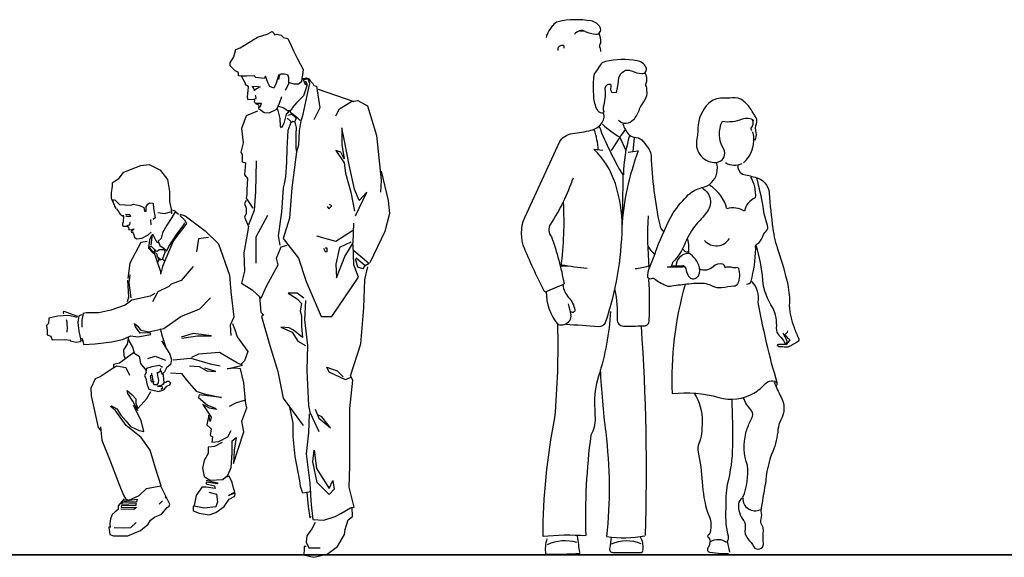
# Model space of a CAD drawing. Units: inches. Extents: x 1476 to 7521, y 1924 to 6017.
# Drawn here: x 4919 to 5267, y 4920 to 5110 of the extents above; entities that cross this region are included whole.
import ezdxf

# ---------------------------------------------------------------- set-up
doc = ezdxf.new("R2010")
doc.units = ezdxf.units.IN
doc.header["$MEASUREMENT"] = 0
doc.layers.add('PEOPLE-BLOCK', color=3, linetype='Continuous')

msp = doc.modelspace()

# ---------------------------------------------------------------- linework, layer by layer
at = {"layer": 'PEOPLE-BLOCK'}
for p, q in [((5116.49, 5106.18), (5117.86, 5106.18)), ((5132.92, 5092.21), (5134.25, 5092.21)), ((5130.7, 5068.57), (5132.63, 5064.04)), ((5135.72, 5068.45), (5135.23, 5063.31)), ((5131.72, 5055.23), (5131.92, 5055.23)), ((5131.38, 5040.37), (5131.7, 5040.37)), ((5131.5, 5037.95), (5131.55, 5037.95)), ((5109.6, 5023.09), (5112.27, 5023.09)), ((5140.9, 5023.09), (5141.46, 5023.09)), ((5148.93, 5023.09), (5153.28, 5023.09)), ((5123.75, 4986.11), (5123.78, 4986.11))]:
    msp.add_line(p, q, dxfattribs=at)
for points in [[(5010.19, 5090.66), (5009.2, 5087.69), (5008.41, 5085.9), (5007.02, 5086.5), (5006.22, 5087.88), (5005.43, 5090.07), (5005.03, 5089.27), (5002.05, 5089.67), (5001.46, 5090.26), (4998.68, 5090.07), (4996.69, 5090.07), (4995.9, 5090.26), (4995.9, 5091.45), (4994.71, 5092.05), (4992.92, 5093.83), (4992.92, 5094.83), (4994.31, 5097.01), (4994.91, 5099.59), (4996.49, 5100.18), (5001.06, 5102.96), (5002.65, 5103.95), (5006.02, 5104.98), (5007.81, 5105.97), (5008.41, 5105.38), (5008.6, 5104.78), (5009.4, 5104.98), (5010.99, 5104.58), (5011.78, 5103.79), (5013.37, 5103.39), (5014.56, 5101.01), (5015.35, 5099.03), (5016.74, 5096.25), (5018.73, 5092.49), (5018.53, 5090.5), (5018.33, 5089.51), (5018.13, 5088.12), (5017.14, 5087.33), (5015.55, 5087.33), (5013.96, 5087.72)], [(4996.96, 5089.96), (4998.31, 5087.65), (4998.21, 5087.17), (4998.98, 5086.88), (4999.27, 5086.3), (4998.98, 5082.64), (4999.18, 5081.87), (5001.2, 5081.97), (5002.17, 5082.26), (5002.07, 5083.12), (5001.78, 5083.22)], [(5010.19, 5088.92), (5010.39, 5090.3), (5010.79, 5090.9), (5012.18, 5090.9), (5013.17, 5090.7), (5013.57, 5089.71), (5013.57, 5087.33), (5012.77, 5085.74), (5012.38, 5085.15)], [(5019.52, 5088.32), (5020.1, 5087.36), (5020.1, 5086.69), (5018.85, 5083.22), (5016.43, 5080.71), (5014.89, 5078.98), (5014.6, 5078.21), (5014.22, 5078.02), (5014.22, 5077.63), (5014.31, 5077.25), (5014.89, 5076.96), (5016.53, 5075.61), (5017.59, 5074.55), (5018.17, 5074.74), (5018.75, 5076.67), (5020.19, 5083.31), (5021.16, 5087.55), (5020.58, 5089.09), (5019.42, 5088.9), (5018.94, 5089)], [(5018.56, 5089.58), (5019.33, 5087.55), (5020.19, 5086.78)], [(5018.75, 5089.29), (5019.91, 5089.48), (5020.77, 5089.19), (5021.26, 5088.52), (5022.22, 5087.55), (5022.51, 5086.88), (5023.47, 5086.59), (5024.63, 5078.98), (5022.51, 5074.74)], [(5127.74, 5084.49), (5129.49, 5084.39), (5130.09, 5087.34), (5130.31, 5089.53), (5131.09, 5091.03)], [(5000.62, 5086.59), (5002.84, 5086.49), (5003.52, 5086.3), (5002.26, 5085.63), (5001.59, 5085.05), (5001.3, 5085.24), (5001.39, 5085.43), (5001.11, 5086.2), (5000.72, 5086.2)], [(5024.08, 5085.51), (5036.69, 5081.22)], [(5001.3, 5081.97), (5001.59, 5081.48), (5001.49, 5081), (5001.97, 5080.52), (5003.9, 5080.62), (5003.61, 5079.27), (5003.03, 5078.98), (5003.13, 5078.4), (5003.61, 5078.31), (5004.96, 5077.25), (5006.7, 5077.15), (5009.49, 5078.4), (5010.36, 5080.62), (5011.23, 5082.93)], [(5030.25, 5076.13), (5031.59, 5078.54), (5035.88, 5081.22), (5038.03, 5081.49), (5041.51, 5079.61), (5044.73, 5069.16), (5046.34, 5053.36), (5046.07, 5049.07)], [(5002.63, 5077.74), (4998.61, 5076.13), (4997, 5071.58), (4997.53, 5066.49), (4996.73, 5063.27), (4997.26, 5062.47), (4997.26, 5059.79), (4998.34, 5059.52), (4998.07, 5055.23), (4999.14, 5053.89), (4998.87, 5049.87), (4998.87, 5048.27), (4998.61, 5046.93), (5001.02, 5043.44)], [(5001.97, 5080.42), (5002.94, 5080.04), (5003.13, 5079.56), (5002.94, 5079.08)], [(5014.12, 5077.92), (5013.35, 5077.82), (5013.64, 5077.34), (5012.77, 5076.67), (5011.9, 5073.39), (5011.13, 5071.85), (5010.75, 5072.43), (5010.65, 5075.13), (5009.98, 5078.02), (5009.78, 5078.4), (5009.59, 5078.59)], [(5010.07, 5079.56), (5011.9, 5078.98), (5012.77, 5078.31), (5013.25, 5077.92)], [(5013.16, 5075.32), (5014.31, 5074.26), (5014.41, 5073.78), (5013.35, 5070.89), (5012.96, 5064.59), (5012.87, 5059.68), (5012.48, 5054.48), (5012.1, 5052.07), (5011.71, 5050.62), (5011.13, 5042), (5009.88, 5033.71), (5010.46, 5030.34)], [(5017.98, 5074.34), (5017.4, 5070.77), (5017.11, 5065.67), (5016.43, 5063.36), (5014.7, 5050.68), (5013.89, 5039.96), (5011.75, 5032.73), (5017.11, 5025.76), (5019.79, 5017.46), (5025.15, 5005.13), (5028.91, 5005.13), (5038.3, 5019.06), (5036.69, 5023.35), (5036.42, 5030.58)], [(5013.35, 5076.38), (5014.8, 5076.67), (5016.34, 5075.22), (5015.66, 5073.88), (5015.09, 5074.07), (5014.6, 5073.78)], [(5015.76, 5073.86), (5016.24, 5071.93), (5016.15, 5069.52), (5016.15, 5065.09), (5016.34, 5063.65)], [(5037.22, 5040.77), (5041.25, 5049.07), (5038.56, 5046.12), (5036.95, 5050.14), (5035.08, 5058.18), (5033.2, 5067.82), (5032.4, 5071.84), (5032.4, 5065.95), (5033.2, 5060.86), (5032.13, 5063.27), (5030.25, 5063.81), (5033.2, 5059.52), (5033.74, 5055.77), (5035.61, 5049.07), (5036.95, 5042.37)], [(4999.52, 5037.67), (5001.61, 5042.77), (5002.07, 5049.26), (5002.3, 5060.15)], [(4972.36, 5041.43), (4972.24, 5043.09), (4971.65, 5045.82), (4971.65, 5049.39), (4970.94, 5053.54), (4968.44, 5056.75), (4964.51, 5058.77), (4961.3, 5058.42), (4957.62, 5056.99), (4955, 5055.92), (4953.34, 5053.66), (4951.2, 5052.24), (4951.2, 5051.17), (4950.96, 5048.91), (4950.96, 5047.01), (4952.5, 5043.33), (4951.55, 5045.82), (4951.67, 5046.54), (4952.27, 5046.3), (4953.81, 5044.75), (4955.71, 5044.64), (4957.86, 5044.52), (4958.81, 5044.87), (4960.95, 5044.4), (4962.49, 5043.68), (4962.73, 5042.38), (4963.32, 5042.38), (4963.32, 5043.92), (4963.92, 5044.87), (4964.51, 5045.35), (4965.7, 5045.23), (4965.82, 5043.33), (4966.42, 5040), (4965.7, 5039.41)], [(5046.34, 5056.57), (5048.75, 5046.12), (5049.29, 5041.57), (5047.68, 5035.14), (5042.32, 5024.15)], [(4998.61, 5046.12), (4998.07, 5045.05), (4998.61, 5043.44), (4998.61, 5041.57), (4998.07, 5040.23), (4999.41, 5037.01), (4998.87, 5033.53), (4997.8, 5027.64), (4998.07, 5021.21), (4997, 5016.92), (5000.75, 5014.51), (5003.97, 5011.56), (5005.85, 5015.85), (5009.87, 5023.35), (5009.33, 5025.76), (5010.94, 5029.78), (5013.09, 5030.32)], [(4952.78, 5043.26), (4953.48, 5042.21), (4953.69, 5041.79), (4954.05, 5041.29), (4955.1, 5040.66)], [(4972.46, 5042.87), (4973.64, 5042.36), (4972.29, 5040.17), (4970.6, 5037.46), (4969.08, 5034.76), (4968.57, 5032.73), (4967.56, 5031.72), (4968.06, 5030.2), (4969.58, 5029.19), (4970.6, 5028.34), (4971.27, 5029.86), (4974.15, 5034.25), (4976.68, 5037.63), (4976.85, 5038.31)], [(5027.3, 5043.98), (5027.84, 5043.18), (5028.91, 5044.25), (5028.1, 5044.78)], [(4955.1, 5041.01), (4955.24, 5040.52), (4955.17, 5038.55), (4954.89, 5037.85), (4954.96, 5037.36), (4955.31, 5037.08), (4956.23, 5037.08), (4956.86, 5037.08)], [(4956.02, 5041.29), (4957.49, 5041.15), (4957.7, 5040.45), (4956.37, 5040.45), (4956.3, 5040.87)], [(4964.81, 5039.4), (4964.95, 5037.5)], [(4967.37, 5041.9), (4969.75, 5041.55), (4972.01, 5042.14)], [(4975.16, 5040.84), (4976.85, 5039.32), (4977.53, 5037.97), (4976.18, 5036.28), (4974.82, 5034.42), (4972.97, 5032.06), (4971.11, 5027.84), (4969.08, 5022.77), (4968.4, 5020.41)], [(4973.81, 5042.19), (4974.66, 5041.35)], [(4975.16, 5041.35), (4977.02, 5040.67), (4984.12, 5035.44), (4988.86, 5030.88), (4992.74, 5019.73), (4993.25, 5013.82), (4994.27, 5004.87), (4992.91, 5002), (4993.25, 4998.45)], [(5006.17, 5040.79), (5001.98, 5033.2), (5001.98, 5024.03)], [(4956.58, 5037.29), (4957.28, 5037.5), (4957.56, 5037.5), (4957.63, 5038.2), (4957.56, 5038.48)], [(4956.72, 5037.01), (4957.14, 5036.31), (4957.07, 5036.09), (4957.21, 5035.74), (4958.27, 5035.88), (4958.55, 5036.02), (4959.04, 5036.09), (4958.27, 5035.39), (4957.99, 5035.25), (4958.06, 5034.9), (4958.41, 5034.9), (4958.76, 5035.04)], [(5035.61, 5031.39), (5031.59, 5029.51), (5030.25, 5023.62), (5030.52, 5018.8), (5033.47, 5026.3), (5036.42, 5031.12), (5036.69, 5038.09)], [(4958.48, 5034.83), (4958.83, 5034.41), (4959.11, 5033.21), (4959.81, 5032.65), (4961.71, 5032.86), (4963.96, 5034.06), (4965.02, 5034.9)], [(4965.13, 5033.83), (4964.46, 5032.28), (4964.05, 5029.26), (4965.8, 5027.58), (4966.41, 5027.51), (4965.4, 5028.19), (4964.66, 5029.26), (4964.59, 5029.87), (4965.06, 5030), (4966.07, 5028.93), (4966.68, 5028.25)], [(4965, 5030.4), (4965.53, 5034.3)], [(4965.47, 5034.36), (4966.61, 5032.28), (4967.01, 5031.41), (4967.48, 5031.34)], [(4985.31, 5033.07), (4981.76, 5032.57), (4981.08, 5028.01)], [(5036.15, 5035.41), (5030.25, 5031.66), (5023.55, 5033.53)], [(4963.67, 5031.6), (4961.39, 5031.32), (4957.55, 5023.93), (4956.84, 5018.53)], [(4966.41, 5027.51), (4966.34, 5028.86)], [(4966.95, 5028.12), (4968.02, 5028.86), (4969.23, 5028.86), (4969.5, 5028.86), (4970.04, 5028.05), (4968.96, 5025.3), (4968.09, 5025.1), (4967.42, 5025.7)], [(5025.96, 5029.24), (5026.5, 5028.17), (5027.3, 5028.17), (5027.3, 5029.24), (5026.5, 5029.24)], [(4966.14, 5027.65), (4966.81, 5025.57), (4968.36, 5021), (4968.29, 5020.13)], [(4966.95, 5027.58), (4967.21, 5026.37), (4967.55, 5025.97), (4968.02, 5025.37), (4968.42, 5025.57)], [(4967.62, 5025.3), (4967.42, 5024.36)], [(4969.03, 5025.37), (4969.7, 5024.96)], [(5036.69, 5028.44), (5039.64, 5026.03), (5042.05, 5023.89), (5040.71, 5023.08), (5037.49, 5025.76)], [(5040.71, 5023.35), (5039.9, 5022.01), (5038.03, 5022.55), (5037.22, 5025.49)], [(4979.9, 5022.77), (4975.67, 5017.87), (4972.12, 5016.52), (4971.27, 5015.68), (4967.39, 5013.82), (4965.53, 5010.27)], [(5020.85, 4970.74), (5020.59, 4963.93), (5019.81, 4956.6), (5021.12, 4946.12), (5021.38, 4941.93), (5021.64, 4938.53), (5022.16, 4933.29), (5026.1, 4933.03), (5030.03, 4934.34), (5032.13, 4935.39), (5035.53, 4937.48), (5036.84, 4937.74), (5035.01, 4944.81), (5035.27, 4952.15), (5035.27, 4958.43), (5035.27, 4964.72), (5035.27, 4972.57), (5036.32, 4982.58), (5035.53, 4984.15), (5039.2, 4995.41), (5040.25, 5008.24), (5040.51, 5018.19), (5041.56, 5022.64)], [(4957.55, 5019.81), (4957.12, 5017.11), (4957.84, 5011.71)], [(4956.7, 5017.96), (4956.98, 5011.99), (4956.55, 5010.29)], [(4940.45, 4997.53), (4940.86, 4996.72), (4941.17, 4995.23), (4945.23, 4995.42), (4951.1, 4996.12), (4954.93, 4996.97), (4957.87, 4998.25), (4960.27, 4997.96), (4964.96, 4998.72), (4964.73, 4999.38), (4961.18, 4999.23), (4959.45, 5001.45), (4959.18, 5002.61), (4960.09, 5001.84), (4961.42, 5000.27), (4964.19, 4999.67), (4969.52, 5000.83), (4975.47, 5005.16), (4982.3, 5007.86), (4986, 5011.69)], [(4966.37, 5013.31), (4964.68, 5012.3), (4958.26, 5010.95), (4955.89, 5009.09), (4950.82, 5007.4), (4946.59, 5006.39), (4942.2, 5006.39), (4941.01, 5006.22), (4940.51, 5003.85), (4940.51, 5001.32)], [(5003.29, 5012.17), (5003.82, 5006.67), (5004.86, 5005.62), (5004.34, 5005.62), (5004.08, 5005.1), (5006.96, 4994.88), (5009.84, 4985.72), (5011.68, 4976.29), (5018.76, 4966.6)], [(5019.02, 5011.59), (5016.66, 5013.43), (5014.83, 5013.43), (5013.51, 5013.43), (5016.66, 5011.33), (5018.23, 5009.76), (5017.71, 5007.14), (5018.23, 5005.31), (5018.23, 5001.64), (5018.49, 4997.71), (5015.35, 5000.33), (5013.78, 5001.12), (5010.89, 5001.38), (5014.83, 4999.55), (5016.92, 4996.4), (5019.54, 4994.83)], [(5019.54, 5010.81), (5019.28, 5004), (5020.33, 4994.83), (5020.07, 4986.19), (5020.33, 4980.95), (5020.59, 4973.62), (5021.12, 4971.26), (5024.26, 4964.46)], [(4938.9, 5004.72), (4935.95, 5005.46), (4932.07, 5005.27), (4928.93, 5004.54), (4928.75, 5002.66), (4928, 5001.95), (4928.29, 5000.29), (4928.29, 4998.65), (4929.54, 4998.19), (4930, 4996.82), (4934.46, 4997.01), (4936.7, 4996.75)], [(4939.09, 5005.09), (4936.5, 5006.01), (4934.65, 5006.75), (4934.1, 5006.94), (4933.92, 5006.57), (4934.1, 5006.01)], [(4940.51, 5005.71), (4939.49, 5005.37), (4939.16, 5003.01), (4939.49, 4999.97), (4940.17, 4996.59), (4941.01, 4996.42)], [(4934.99, 5004.03), (4935.25, 5003.25), (4935.18, 5002.26), (4935.32, 5001.21), (4935.18, 4999.64)], [(4970.21, 4994.35), (4969.07, 4998.05), (4968.36, 5000.75)], [(4993.76, 5002.67), (4994.6, 5000.48), (4995.45, 4997.94), (4999.17, 4992.71), (4997.98, 4989.5), (4996.8, 4988.32)], [(4956.98, 4997.92), (4956.55, 4995.36), (4955.27, 4993.37), (4955.42, 4991.38), (4955.7, 4990.53)], [(4959.11, 4992.31), (4958.4, 4994.5), (4957.28, 4996.47), (4957.06, 4997.46)], [(4975.84, 4997.44), (4981.42, 4998.28), (4986.32, 4998.28), (4979.9, 4999.13), (4975.67, 4997.77)], [(4936.37, 4996.55), (4938.53, 4996.09), (4940.04, 4996.29), (4940.04, 4996.49)], [(4968.65, 4996.49), (4971.63, 4991.8), (4972.2, 4989.81), (4971.92, 4988.1), (4970.5, 4986.96), (4969.78, 4985.54), (4968.93, 4984.69)], [(4958.74, 4992.28), (4953.84, 4988.57), (4951.76, 4988.13), (4951.76, 4986.94), (4952.8, 4987.68), (4956.06, 4987.09), (4957.4, 4984.42)], [(4958.69, 4992.36), (4960.82, 4991.09), (4961.25, 4988.53), (4963.24, 4985.97)], [(4963.81, 4990.23), (4966.51, 4991.09), (4970.07, 4989.66)], [(4972.79, 4989.74), (4979.09, 4990.41), (4985.84, 4988.39), (4989.44, 4987.71)], [(4998.44, 4975.35), (4997.77, 4981.64), (4996.64, 4986.59), (4994.84, 4986.81), (4991.92, 4986.59), (4997.32, 4987.94), (4995.52, 4988.61), (4989.22, 4992.44), (4981.79, 4991.76), (4979.31, 4990.64)], [(4951.61, 4986.79), (4947.01, 4983.83), (4945.23, 4983.09), (4943.75, 4979.82), (4943.89, 4977.01), (4946.27, 4965.83), (4947.16, 4964.94)], [(4963.33, 4985.47), (4963.56, 4986.81), (4965.36, 4987.49), (4967.83, 4987.94), (4968.73, 4987.49), (4968.96, 4987.04)], [(4968.33, 4986.76), (4968.08, 4985.6), (4967.17, 4984.95)], [(4978.64, 4987.71), (4982.01, 4987.49), (4984.71, 4985.92), (4987.87, 4985.69), (4984.04, 4986.81)], [(5035.53, 4983.55), (5033.7, 4982.76), (5027.93, 4985.38), (5027.15, 4987.21), (5030.81, 4985.9), (5032.91, 4983.81)], [(4963.29, 4985.4), (4962.71, 4984.18), (4963.17, 4983.27), (4963.55, 4981.34), (4964.2, 4979.4), (4965.17, 4979.14), (4967.62, 4978.56), (4968.79, 4978.95), (4969.63, 4979.33), (4970.53, 4980.43), (4971.63, 4980.95), (4971.95, 4981.59), (4971.37, 4982.17), (4970.53, 4982.17), (4970.27, 4981.79), (4969.69, 4981.79), (4969.3, 4981.14), (4968.66, 4980.75), (4967.3, 4980.5), (4968.27, 4980.5), (4968.85, 4980.43), (4968.98, 4980.17), (4969.04, 4979.66), (4968.51, 4979.32)], [(4965.36, 4984.24), (4965.04, 4984.24), (4964.65, 4984.18), (4964.78, 4983.53), (4964.91, 4982.37), (4965.1, 4982.37), (4965.23, 4981.75)], [(4965.88, 4981.98), (4965.68, 4982.88), (4965.56, 4983.98), (4965.23, 4984.5), (4965.23, 4985.08)], [(4967.17, 4985.4), (4967.17, 4985.01), (4967.36, 4983.59), (4967.62, 4982.56), (4967.49, 4981.72), (4967.04, 4981.01), (4966.27, 4980.95), (4965.88, 4981.4), (4965.94, 4982.24)], [(4968.4, 4986.05), (4968.79, 4984.82), (4969.3, 4984.56), (4969.43, 4982.56), (4969.5, 4981.92)], [(4971.89, 4985.24), (4975.71, 4985.02), (4977.74, 4982.32), (4980.89, 4978.72), (4983.81, 4977.82), (4989.89, 4976.47), (4982.01, 4977.37), (4981.79, 4976.47), (4984.94, 4973.77), (4987.64, 4972.65), (4988.09, 4972.2), (4985.61, 4972.65), (4983.36, 4974), (4986.29, 4969.5), (4985.84, 4967.93), (4985.39, 4970.18), (4984.71, 4966.8), (4986.29, 4965.45), (4985.84, 4962.98), (4986.74, 4962.53), (4986.51, 4960.73), (4988.99, 4960.96), (4992.14, 4962.53), (4993.27, 4964.78)], [(4947.16, 4966.12), (4947.6, 4961.38), (4950.28, 4954.71), (4953.69, 4945.66), (4955.32, 4941.96), (4956.06, 4940.47), (4957.1, 4940.18), (4960.81, 4941.81), (4963.34, 4944.33), (4966.45, 4944.92), (4968.53, 4945.22), (4966.6, 4951.44), (4964.67, 4957.82), (4961.56, 4962.27), (4956.21, 4966.57), (4952.35, 4972.05), (4950.72, 4973.24), (4951.02, 4973.54), (4952.95, 4972.5), (4954.28, 4970.28), (4956.21, 4968.05), (4957.7, 4966.27), (4960.81, 4964.79), (4962.45, 4964.49), (4961.56, 4968.35), (4958.74, 4973.69), (4960.37, 4971.91), (4958.59, 4975.17), (4956.81, 4977.88), (4956.66, 4978.33), (4956.51, 4978.92), (4958.29, 4977.44), (4959.63, 4975.95), (4959.63, 4974.47), (4960.37, 4972.54), (4963.48, 4976.1), (4964.97, 4978.62)], [(4990.12, 4960.51), (4987.42, 4959.16), (4985.16, 4958.93), (4985.16, 4956.69), (4983.81, 4954.21), (4983.14, 4951.51), (4983.59, 4949.71), (4983.81, 4948.59), (4985.84, 4947.24), (4990.34, 4947.47), (4992.14, 4949.04), (4993.27, 4951.74), (4993.72, 4956.91), (4993.72, 4961.18), (4995.07, 4962.31), (4994.39, 4957.81), (4994.17, 4953.09), (4997.77, 4964.33), (4997.09, 4968.15), (4998.89, 4972.87), (4998.22, 4975.57), (4994.84, 4974.45), (4992.59, 4973.32)], [(5013.78, 4973.67), (5015.09, 4967.39), (5015.09, 4962.67), (5015.87, 4955.6), (5017.45, 4946.96), (5017.71, 4945.08), (5018.49, 4942.72), (5021.64, 4943.24)], [(5022.95, 4972.31), (5024.26, 4969.17), (5028.46, 4965.77), (5025.31, 4969.69), (5023.74, 4970.48)], [(5022.69, 4957.88), (5023.48, 4951.34), (5027.93, 4944.27), (5029.24, 4947.15), (5029.77, 4944), (5027.93, 4942.17), (5023.74, 4946.36), (5022.16, 4953.69), (5022.69, 4957.88)], [(4985.39, 4942.97), (4988.09, 4942.3), (4988.54, 4939.6), (4987.87, 4937.8), (4983.81, 4937.35), (4980.21, 4938.02), (4979.88, 4937.9), (4979.88, 4936.39), (4981.97, 4935.6), (4985.49, 4934.96), (4987.87, 4935.75), (4990.82, 4937.98), (4992.61, 4940.53), (4994.6, 4941.55), (4994.72, 4942.64), (4992.36, 4941.78), (4994.67, 4943.1), (4994.18, 4944.42), (4993.68, 4946.4), (4992.59, 4948.68), (4991.14, 4948.17)], [(4950.29, 4930.88), (4950.12, 4930.45), (4950.29, 4928.98), (4950.46, 4928.03), (4951.76, 4927.52), (4956.76, 4927.6), (4961.24, 4929.41), (4964, 4931.65), (4964.77, 4933.12), (4966.24, 4934.15), (4968.65, 4935.18), (4970.72, 4937.59), (4971.41, 4938.02), (4971.67, 4938.8), (4968.83, 4944.4), (4968.48, 4945.09)], [(4984.49, 4947.24), (4988.54, 4946.34), (4988.54, 4945.89), (4984.49, 4946.57), (4984.49, 4945.89), (4987.42, 4945.22), (4987.64, 4944.32), (4984.49, 4944.77), (4982.91, 4944.77), (4980.89, 4941.85), (4980.21, 4938.25)], [(5020.05, 4942.88), (5020.5, 4937.93), (5021.17, 4933.89), (5021.62, 4934.34)], [(4955.46, 4940.69), (4953.4, 4938.11), (4953.4, 4936.82), (4952.27, 4936.04), (4951.24, 4935.1), (4950.72, 4933.55), (4950.46, 4931.91), (4950.55, 4930.53)], [(4955.55, 4939.92), (4960.12, 4940.52), (4959.86, 4939.49), (4954.86, 4939.4), (4954.6, 4938.8), (4959.77, 4938.97), (4959.52, 4938.2), (4954.6, 4938.28), (4954.43, 4937.68), (4959.86, 4937.59), (4958.91, 4936.91), (4954.34, 4936.99)], [(4969.08, 4939.92), (4967.88, 4938.71)], [(4970.12, 4941.47), (4969.95, 4941.13), (4970.29, 4941.13)], [(5019.82, 4923.77), (5019.15, 4923.77), (5019.15, 4922.2), (5018.92, 4920.85), (5022.53, 4919.95), (5027.25, 4921.07), (5030.85, 4923.77), (5033.33, 4928.04), (5033.55, 4929.84), (5034.68, 4933.21), (5036.25, 4934.34), (5036.03, 4937.71)], [(4951.93, 4930.45), (4955.12, 4930.36), (4957.88, 4930.45), (4959.69, 4932.25)], [(5022.98, 4932.31), (5021.85, 4930.06), (5020.05, 4927.59), (5019.82, 4925.34), (5020.72, 4923.32), (5024.78, 4923.32)]]:
    msp.add_lwpolyline(points, dxfattribs=at)
for points in [[(5131.2, 5091.03, -0.370661), (5134.84, 5092, 0.09288), (5138.43, 5091.03, 0.596721), (5139.92, 5093.33, 0.22611), (5136.83, 5095.56, 0.100673), (5125.56, 5095.32, 0.20065), (5123.69, 5093.98, -0.013772), (5121.98, 5091.39, 0.142361), (5121.48, 5089.93)], [(5139.53, 5091.27, -0.1475), (5140.14, 5088.19, 0.19036), (5139.76, 5086.86, -0.16637), (5140.14, 5085.12, -0.213328), (5139.26, 5081.44, 0.071263), (5137.55, 5078.4, -0.067743), (5135.5, 5074.72, -0.472743), (5130.2, 5074.48)], [(5127.88, 5084.51, -0.305442), (5127.61, 5086.25, 0.542691), (5127, 5087.22, 0.449187), (5125.4, 5085.48, -0.098196), (5124.79, 5079.13, 0.224434), (5124.96, 5078.04, -0.663702), (5124.29, 5077.03, -0.229643), (5122.75, 5078.16, -0.110692), (5121.48, 5082.81, -0.022972), (5121.48, 5089.93)], [(5178.35, 5067.49, 0.223007), (5178.84, 5070.12, -0.15453), (5179, 5073.28, 0.221254), (5178.84, 5075.39, 0.01407), (5177.04, 5078.38, 0.086495), (5174.27, 5081.41, 0.198062), (5170.46, 5082.45, -0.045778), (5166.92, 5082.33, 0.213014), (5162.07, 5080.5, 0.191983), (5158.26, 5071.72, -0.03479), (5157.83, 5067.37, 0.484513), (5164.8, 5059.63, 0.55163), (5167.3, 5064.5, -0.251998), (5166.92, 5074.19, 0.137312), (5173.99, 5074.99, -0.261496), (5178.08, 5074.47)], [(5114.13, 5054, -0.061793), (5106.18, 5037.81, 0.338627), (5106.51, 5033.28, -0.041176), (5110.99, 5016.65, -0.019357), (5104.2, 5013.78, -0.021723), (5097.07, 5028.99, -0.204161), (5097.07, 5040.12), (5109.33, 5066.75, -0.237622), (5113.91, 5069.82, 0.028393), (5120.54, 5071.04, 0.164611), (5124.18, 5073.34, 0.244576), (5124.96, 5077.15)], [(5177.42, 5070.92, -0.564962), (5177.15, 5071.72, 0.287521), (5177.57, 5074.7)], [(5124.57, 5073.1, 0.056848), (5130.7, 5068.57), (5127.61, 5063.79)], [(5131.8, 5073.22, 0.119015), (5132.63, 5071.28, 0.293697), (5136.5, 5068.41, -0.222467), (5138.98, 5067.03, -0.004586), (5141.03, 5064.16, -0.143976), (5141.74, 5062.01, 0.043139), (5144.78, 5037.49, 0.181806), (5146.25, 5035.03)], [(5131.53, 5036.8, 0.075654), (5129.1, 5052.14, 0.126875), (5121.48, 5064.28), (5124.68, 5063.91)], [(5133.63, 5063.19), (5137.22, 5063.67, 0.077867), (5131.42, 5036.68)], [(5167.84, 5022.5, -0.161095), (5170.57, 5022.5, 0.161095), (5171.76, 5022.5, -0.407494), (5172.58, 5022.1, -0.199037), (5172.31, 5016.72, -0.263394), (5171, 5015.8, 0.010674), (5166.65, 5015.28, -0.152505), (5163.49, 5015.8, 0.127981), (5158.65, 5016.84, 0.011936), (5155.11, 5016.6, 0.019937), (5149.07, 5015.8, -0.166071), (5146.56, 5016.2, 0.016336), (5145.26, 5016.84, -0.085076), (5143.3, 5018.15, 0.301786), (5141.72, 5018.43, -0.50883), (5140.63, 5019.07, -0.121503), (5141.07, 5022.1, 0.008283), (5143.79, 5029.16, -0.038977), (5149.56, 5041.76, -0.06003), (5155, 5048.23, -0.134009), (5159.68, 5050.7, 0.298067), (5164.96, 5055.81, 0.132828), (5164.8, 5059.75)], [(5172.35, 5058.71, 0.264758), (5173.99, 5055.45, -0.033844), (5178.46, 5054.37, -0.336982), (5183.46, 5048.75, 0.013429), (5184.77, 5036.26, 0.050135), (5186.62, 5028.4, -0.028312), (5190, 5016.44, -0.072838), (5190.54, 5008.98, 0.088557), (5192.26, 5001.29)], [(5176.89, 5054.57, -0.141461), (5178.57, 5047.07, 0.260985), (5174.73, 5042.38, 0.217611), (5168.53, 5043.21, 0.197361), (5162.36, 5051.57)], [(5178.73, 5029.16, -0.366795), (5179.27, 5030.88, 0.18119), (5181.07, 5033.23, -0.140148), (5182.43, 5035.34, 0.311975), (5182.92, 5037.3, -0.064041), (5181.34, 5044, 0.019187), (5179.08, 5054.07)], [(5159.86, 5050.57, -0.460596), (5161.34, 5041.88, -0.012273), (5157.67, 5037.69, 0.077131), (5153.83, 5031.19, -0.096606), (5149.31, 5024.17, -0.104887), (5148.63, 5022.6)], [(5131.41, 5036.79, -0.075089), (5125.51, 5002.85, -0.308371), (5123.14, 5001.52, 0.011591), (5111.54, 5002.24)], [(5175.46, 5016.6, 0.378511), (5177.04, 5017.63, 0.059552), (5178.73, 5029.04)], [(5187.11, 4998.43, -0.22879), (5186.08, 5001, 0.125653), (5184.77, 5008.18, -0.13022), (5181.23, 5018.03, 0.054043), (5178.84, 5030.24)], [(5152.84, 5023.31, -0.27542), (5153.95, 5022.05, 0.088705), (5154.94, 5019.42, 0.590559), (5158.47, 5019.54, 0.223737), (5158.59, 5023.31, 0.159499), (5154.44, 5027.96)], [(5167.84, 5022.62, 0.32989), (5167.03, 5023.66, 0.272473), (5163.65, 5022.74, -0.329193), (5158.75, 5021.94)], [(5128.93, 5014.51, -0.055479), (5129.71, 5004.11, 0.420137), (5131.97, 5001.72, 0.017171), (5138.76, 5001.84, 0.521271), (5141.09, 5003.93, 0.026684), (5140.95, 5018.23)], [(5110.49, 5016.29, 0.157531), (5112.59, 5011.88, -0.15233), (5114.74, 5007.46, -0.848961), (5113.25, 5006.98)], [(5153.78, 5016.46, 0.081715), (5149.18, 4977.83, -0.101969), (5165.68, 4976.5, 0.206761), (5178.04, 4978.04, 0.077927), (5182.17, 4981.42, -0.416731), (5186.29, 4981.64)], [(5186.07, 4980.61, 0.253216), (5186.29, 4981.64, -0.026701), (5179.6, 5010.06, 0.249619), (5177.32, 5017.5)], [(5104.69, 5013.9, 0.179747), (5108.72, 5002.33, 0.315315), (5112.98, 5003.7, 0.227005), (5113.36, 5005.6)], [(5127.33, 5006.94, -0.066815), (5123.14, 4984.04, 0.092604), (5121.75, 4973.47, -0.008237), (5121.92, 4969.14, -0.132859), (5120.43, 4963.11, 0.040188), (5118.61, 4927.71)], [(5118.61, 4927.54, 0.042446), (5103.53, 4927.29, -0.047985), (5107.73, 4969.27, 0.02779), (5108.78, 5002.12)], [(5192.26, 5001.29, 0.026425), (5193.85, 4997.47, -0.370671), (5193.5, 4996.19, -0.03585), (5190.58, 4994.5, -0.124817), (5189.47, 4994.27, -0.010849), (5186.85, 4994.44, -0.916236), (5186.85, 4995.31, -0.030611), (5189.36, 4995.37, 0.079924), (5189.81, 4995.43)], [(5187.07, 4998.29, -0.095414), (5188.83, 4995.96, 1.23344), (5189.65, 4996.6, 0.07398), (5188.41, 4999.17)], [(5123.74, 4986.3, 0.017598), (5125.68, 4964.17, -0.056713), (5126.01, 4927.26)], [(5185.26, 4981.94, 0.03883), (5187.61, 4976.78, -0.258753), (5187.61, 4968.54, 0.105872), (5186.58, 4965.15, -0.074769), (5184.73, 4957.42, 0.082014), (5182.15, 4945.86)], [(5156.96, 4978.03, -0.145246), (5159.79, 4967.85, -0.023604), (5159.52, 4963.63, -0.070088), (5158.65, 4960.24, 0.153242), (5158.37, 4957.12, -0.041414), (5159.79, 4946.63, 0.062184), (5161.75, 4935.59, -0.195115), (5162.56, 4928.74, -0.190622), (5161.83, 4927.71, 0.544339), (5161.83, 4927.19, -0.283528), (5162.56, 4925.64, -0.033281), (5162.34, 4924.39, -0.11168), (5161.82, 4923.36, 0.551401), (5162.34, 4921.82), (5166.62, 4921.32), (5169.1, 4921.32)], [(5174.2, 4941.23, 0.121954), (5175.82, 4952.43, -0.155325), (5175.24, 4963.9, -0.050996), (5176.79, 4968.03, 0.032953), (5177.53, 4969.79, 0.279056), (5177.01, 4972.15, -0.101785), (5174.33, 4976.45)], [(5169.55, 4921.81), (5168.74, 4925.64, 0.223426), (5169.04, 4927.48, -0.024948), (5168.75, 4928.73, -0.067308), (5168.23, 4937.11, -0.047178), (5168.75, 4945.87, 0.062142), (5170.6, 4959.27, 0.013829), (5170.35, 4975.87)], [(5173.91, 4940.93, 0.228311), (5172.65, 4938.87, 0.196567), (5174.42, 4932.98, -0.08042), (5174.71, 4932.47, -0.046233), (5174.93, 4931.66, -0.087146), (5174.93, 4930.11, 0.230008), (5175.96, 4926.5, -0.047749), (5178.02, 4923.7, 0.781435), (5181.41, 4924.73, -0.025646), (5181.41, 4929.59, 0.16358), (5180.89, 4931.43, -0.231719), (5180.6, 4933.5, 0.158048), (5180.6, 4936.29, 0.002655), (5182.15, 4945.86)], [(5127.66, 4927.1, -0.026565), (5127.06, 4923.05, 0.454746), (5128.1, 4921.68), (5137.71, 4921.68, 0.675112), (5138.82, 4922.73)]]:
    msp.add_lwpolyline(points, format="xyb", dxfattribs=at)
at = {"layer": 'PEOPLE-BLOCK', "color": 253, "lineweight": 35}
msp.add_lwpolyline([(1508.2, 4920.85), (3004.49, 4920.85), (4500.78, 4920.85), (5997.07, 4920.85)], dxfattribs=at)
at = {"layer": 'PEOPLE-BLOCK'}
for centre, radius, start, end in [((5109.57, 5106.38), 3.09, 102.7323, 148.1152), ((5115.32, 5080.9), 29.21, 79.7372, 102.7323), ((5119.71, 5105.14), 4.58, 28.7735, 79.7372), ((5107.51, 5103.69), 2.85, 144.959, 177.3681), ((5057.49, 5138.77), 58.25, 324.959, 328.1152), ((5117.17, 5103.27), 2.99, 64.2463, 145.5974), ((5123.01, 5115.35), 10.43, 244.2463, 265.4718), ((5122.31, 5106.56), 1.61, 265.4718, 28.7735), ((5118.37, 5102.58), 5.61, 354.391, 27.9534), ((5125.5, 5100.83), 1.96, 142.3011, 185.4126), ((5110.34, 5099.39), 1.63, 88.9993, 185.7552), ((5110.36, 5100.32), 0.706, 335.0461, 88.9993), ((5121.12, 5099.16), 2.84, 353.6326, 31.4157), ((5092.6, 5061.6), 30.58, 4.5741, 18.22), ((5232.52, 5115.04), 117.21, 201.3494, 210.7621), ((5123.27, 5076.21), 10.59, 313.7732, 332.2264), ((5167.48, 5067.57), 10.61, 310.5837, 15.5034), ((5183.33, 5054.24), 51.42, 163.1102, 178.9094), ((5171.28, 5064.68), 6.06, 237.9982, 296.2273), ((426.02, 5144.8), 4706.75, 358.68527, 358.90945), ((4995.3, 5038.47), 115.67, 352.1844, 3.5007), ((5279.6, 5033.76), 139.12, 177.1376, 184.6596), ((5142.37, 5029.5), 12.71, 351.4375, 13.446), ((5164.74, 5035.56), 5.44, 220.8466, 329.0087), ((5153.29, 5037.86), 14.96, 211.5293, 225.6931), ((5156.24, 5032.24), 4.7, 220.3743, 247.1548), ((5155.05, 5022.99), 4.47, 91.5327, 182.9682), ((5132.52, 5149.54), 128.06, 259.9539, 263.9853), ((5132.05, 5054.33), 32.51, 277.2084, 285.6213), ((5149.4, 5090.91), 68.27, 268.3772, 273.5437), ((5840.5, 5188.13), 749.7, 193.77605, 194.0915), ((4408.28, 4951.06), 731.79, 358.17158, 3.96666), ((5187.41, 5001.07), 2.87, 299.5989, 339.9768), ((5216.76, 5025.55), 38.7, 224.1738, 227.7942), ((5179.21, 5004.59), 13.97, 319.3788, 326.5508), ((5178.48, 4940.66), 4.29, 176.3041, 296.2661), ((5117.69, 4922.59), 13.36, 163.0052, 186.5219), ((5111.24, 4911.29), 14.5, 73.0604, 115.3665), ((4828, 4885.49), 290.77, 7.1486, 8.2832), ((5132.01, 4965.98), 39.16, 261.3425, 281.0762), ((5133.07, 4913.16), 12.61, 65.9384, 115.3805), ((5130.94, 4923.41), 8, 356.2737, 27.4384), ((5165.32, 4920.74), 5.44, 53.8486, 120.4475), ((5107.51, 5036.21), 115.18, 268.544, 274.537)]:
    msp.add_arc(centre, radius, start, end, dxfattribs=at)

doc.saveas('drawing.dxf')
